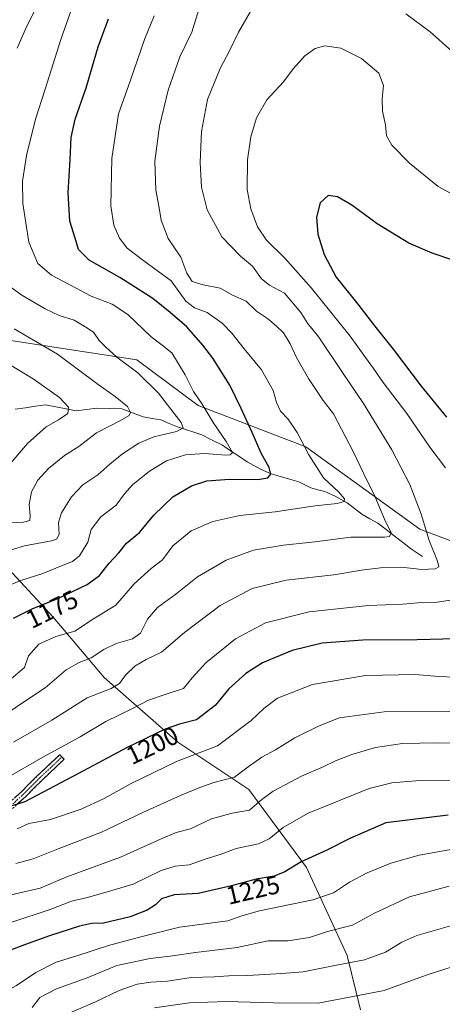
# Model space of a CAD drawing. Units: metres. Extents: x 648035 to 651489, y 4746219 to 4748606.
# Drawn here: x 648356 to 648521, y 4747152 to 4747537 of the extents above; entities that cross this region are included whole.
import ezdxf
from ezdxf.enums import TextEntityAlignment as Align

# ---------------------------------------------------------------- set-up
doc = ezdxf.new("R2010")
doc.units = ezdxf.units.M
doc.header["$MEASUREMENT"] = 0
doc.linetypes.add('TRAZO_Y_PUNTO', pattern=[1, 0.5, -0.25, 0, -0.25])
doc.linetypes.add('TRAZOSX2', pattern=[1.5, 1, -0.5])
for name, color, linetype, lineweight in [('Arbolado forestal CxS', 92, 'Continuous', 0), ('Camino', 19, 'TRAZOSX2', 0), ('Camino Cxs', 19, 'Continuous', 0), ('Camino eje', 19, 'TRAZO_Y_PUNTO', 0), ('Corriente natural lineal', 142, 'Continuous', 13), ('Curva de nivel maestra', 36, 'Continuous', 30), ('Curva de nivel normal', 36, 'Continuous', 0), ('Rótulo de curva de nivel directora', 19, 'Continuous', 0)]:
    doc.layers.add(name, color=color, linetype=linetype, lineweight=lineweight)
doc.styles.add('Arial', font='txt', dxfattribs={"height": 0.2})

# ---------------------------------------------------------------- blocks, each defined once
blk = doc.blocks.new('*U152')
at = {"layer": 'Arbolado forestal CxS', "color": 92, "linetype": 'Continuous', "lineweight": 0}
for points in [[(648488.7865, 4747150.0713, 1248.2506), (648483.4955, 4747171.2377, 1240.2944), (648467.6215, 4747205.6331, 1227.2582), (648445.1327, 4747236.0599, 1214.1138), (648417.3523, 4747254.5807, 1204.1352), (648388.5533, 4747279.7805, 1189.7781), (648368.7521, 4747303.3073, 1178.8517), (648352.6639, 4747320.6431, 1170.2265)], [(648347.7589, 4747411.9403, 1157.1149), (648401.3069, 4747403.8199, 1165.8227), (648425.3161, 4747385.9779, 1169.333), (648467.3939, 4747369.8887, 1180.2959), (648511.9467, 4747337.7097, 1189.7453), (648577.5391, 4747312.9575, 1204.6743)]]:
    blk.add_polyline3d(points, dxfattribs=at)
blk = doc.blocks.new('*U197')
at = {"layer": 'Curva de nivel normal', "color": 36, "linetype": 'Continuous', "lineweight": 0}
blk.add_polyline3d([(648353.51, 4747415.94, 1160), (648370.37, 4747405.96, 1160), (648386.23, 4747394.16, 1160), (648392.95, 4747389.5, 1160), (648397.7, 4747385.56, 1160), (648398.94, 4747383.25, 1160), (648398.37, 4747382.13, 1160), (648394.95, 4747380.16, 1160), (648385.62, 4747375.36, 1160), (648378.77, 4747369.95, 1160), (648373.16, 4747366.42, 1160), (648366.83, 4747361.36, 1160), (648362.76, 4747356.85, 1160), (648360.2, 4747352.27, 1160), (648359.3, 4747347.39, 1160), (648359.66, 4747342.91, 1160), (648359.53, 4747341.1, 1160), (648357.13, 4747340.38, 1160), (648349.29, 4747340.09, 1160)], dxfattribs=at)
blk = doc.blocks.new('*U201')
at = {"layer": 'Curva de nivel normal', "color": 36, "linetype": 'Continuous', "lineweight": 0}
blk.add_polyline3d([(648340.26, 4747408.73, 1155), (648360.88, 4747396.4, 1155), (648371.14, 4747389.14, 1155), (648374.64, 4747385.3, 1155), (648374.4, 4747382.89, 1155), (648370.71, 4747380.36, 1155), (648365.95, 4747377.65, 1155), (648358.62, 4747371.2, 1155), (648350.95, 4747362.17, 1155)], dxfattribs=at)

msp = doc.modelspace()

# ---------------------------------------------------------------- linework, layer by layer
at = {"layer": 'Arbolado forestal CxS', "color": 92, "linetype": 'Continuous', "lineweight": 0}
for points in [[(648577.54, 4747312.96, 1204.67), (648511.95, 4747337.71, 1189.75), (648467.39, 4747369.89, 1180.3), (648425.32, 4747385.98, 1169.33), (648401.31, 4747403.82, 1165.82), (648347.76, 4747411.94, 1157.11), (648301.93, 4747413.81, 1144.67), (648254.47, 4747441.1, 1142.62), (648182.81, 4747469.93, 1116.55), (648106.88, 4747474.53, 1103.4), (648105.37, 4747472.81, 1103.6), (648074.38, 4747437.52, 1112.91), (648058.14, 4747446.81, 1120.44), (648046.95, 4747965.65, 1083.78)], [(648058.14, 4747446.81, 1120.44), (648074.38, 4747437.52, 1112.91), (648105.37, 4747472.81, 1103.6), (648106.88, 4747474.53, 1103.4), (648182.81, 4747469.93, 1116.55), (648254.47, 4747441.1, 1142.62), (648301.93, 4747413.81, 1144.67), (648347.76, 4747411.94, 1157.11), (648401.31, 4747403.82, 1165.82), (648425.32, 4747385.98, 1169.33), (648467.39, 4747369.89, 1180.3), (648511.95, 4747337.71, 1189.75), (648577.54, 4747312.96, 1204.67), (648655.4, 4747295.63, 1217.62), (648680.45, 4747279.47, 1221.59)], [(648058.14, 4747446.81, 1120.44), (648074.38, 4747437.52, 1112.91), (648105.37, 4747472.81, 1103.6), (648106.88, 4747474.53, 1103.4), (648182.81, 4747469.93, 1116.55), (648254.47, 4747441.1, 1142.62), (648301.93, 4747413.81, 1144.67), (648347.76, 4747411.94, 1157.11), (648401.31, 4747403.82, 1165.82), (648425.32, 4747385.98, 1169.33), (648467.39, 4747369.89, 1180.3), (648511.95, 4747337.71, 1189.75), (648577.54, 4747312.96, 1204.67), (648655.4, 4747295.63, 1217.62), (648680.45, 4747279.47, 1221.59)], [(648065.45, 4747107.6, 1205.65), (648059.98, 4747361.36, 1121.57), (648060.59, 4747361.51, 1121.44), (648081.63, 4747357.8, 1117.53), (648105.14, 4747339.22, 1126.32), (648132.37, 4747325.6, 1138.94), (648159.6, 4747309.5, 1153.7), (648178.16, 4747292.17, 1162.75), (648206.63, 4747294.64, 1163.31), (648222.72, 4747307.02, 1156.62), (648252.42, 4747300.83, 1158.01), (648277.17, 4747295.88, 1159.65), (648301.92, 4747309.5, 1157.81), (648331.62, 4747324.36, 1165.24), (648352.66, 4747320.64, 1170.23), (648368.75, 4747303.31, 1178.85), (648388.55, 4747279.78, 1189.78), (648417.35, 4747254.58, 1204.14), (648445.13, 4747236.06, 1214.11), (648467.62, 4747205.63, 1227.26), (648483.5, 4747171.24, 1240.29), (648488.79, 4747150.07, 1248.25)], [(648488.79, 4747150.07, 1248.25), (648483.5, 4747171.24, 1240.29), (648467.62, 4747205.63, 1227.26), (648445.13, 4747236.06, 1214.11), (648417.35, 4747254.58, 1204.14), (648388.55, 4747279.78, 1189.78), (648368.75, 4747303.31, 1178.85), (648352.66, 4747320.64, 1170.23), (648331.62, 4747324.36, 1165.24), (648301.92, 4747309.5, 1157.81), (648277.17, 4747295.88, 1159.65), (648252.42, 4747300.83, 1158.01), (648222.72, 4747307.02, 1156.62), (648206.63, 4747294.64, 1163.31), (648178.16, 4747292.17, 1162.75), (648159.6, 4747309.5, 1153.7), (648132.37, 4747325.6, 1138.94), (648105.14, 4747339.22, 1126.32), (648081.63, 4747357.8, 1117.53), (648060.59, 4747361.51, 1121.44), (648059.98, 4747361.36, 1121.57)], [(648488.79, 4747150.07, 1248.25), (648483.5, 4747171.24, 1240.29), (648467.62, 4747205.63, 1227.26), (648445.13, 4747236.06, 1214.11), (648417.35, 4747254.58, 1204.14), (648388.55, 4747279.78, 1189.78), (648368.75, 4747303.31, 1178.85), (648352.66, 4747320.64, 1170.23), (648331.62, 4747324.36, 1165.24), (648301.92, 4747309.5, 1157.81), (648277.17, 4747295.88, 1159.65), (648252.42, 4747300.83, 1158.01), (648222.72, 4747307.02, 1156.62), (648206.63, 4747294.64, 1163.31), (648178.16, 4747292.17, 1162.75), (648159.6, 4747309.5, 1153.7), (648132.37, 4747325.6, 1138.94), (648105.14, 4747339.22, 1126.32), (648081.63, 4747357.8, 1117.53), (648060.59, 4747361.51, 1121.44), (648059.98, 4747361.36, 1121.57)]]:
    msp.add_polyline3d(points, dxfattribs=at)
at = {"layer": 'Camino', "color": 19, "linetype": 'TRAZOSX2', "lineweight": 0}
for points in [[(648351.36, 4747230.74), (648356.15, 4747235.07), (648362.49, 4747241.41), (648371.23, 4747249.67), (648372.09, 4747248.77)], [(648372.09, 4747248.77), (648372.95, 4747247.86), (648364.23, 4747239.61), (648357.87, 4747233.25), (648352.81, 4747228.69)]]:
    msp.add_lwpolyline(points, dxfattribs=at)
at = {"layer": 'Camino Cxs', "color": 19, "linetype": 'Continuous', "lineweight": 0}
msp.add_polyline3d([(648353.75, 4747232.91, 1198.7), (648356.15, 4747235.07, 1198.29), (648359.32, 4747238.24, 1197.57), (648362.49, 4747241.41, 1197.03), (648365.4, 4747244.16, 1196.8), (648368.32, 4747246.92, 1196.23), (648371.23, 4747249.67, 1195.9), (648372.95, 4747247.86, 1196.89), (648370.04, 4747245.11, 1197.12), (648367.14, 4747242.36, 1197.7), (648364.23, 4747239.61, 1197.92), (648361.05, 4747236.43, 1198.52), (648357.87, 4747233.25, 1199.28), (648355.34, 4747230.97, 1199.62)], dxfattribs=at)
at = {"layer": 'Camino eje', "color": 19, "linetype": 'TRAZO_Y_PUNTO', "lineweight": 0}
msp.add_lwpolyline([(648352.09, 4747229.72), (648357.01, 4747234.16), (648363.36, 4747240.51), (648372.09, 4747248.77)], dxfattribs=at)
at = {"layer": 'Corriente natural lineal', "color": 142, "linetype": 'Continuous', "lineweight": 13}
msp.add_polyline3d([(648513, 4747327, 1188.32), (648510.66, 4747328.58, 1187.39), (648508.32, 4747330.16, 1187.2), (648505.12, 4747332.62, 1186.39), (648501.92, 4747335.07, 1185.29), (648498.72, 4747337.52, 1184.47), (648495.52, 4747339.98, 1183.54), (648492.38, 4747341.78, 1182.91), (648489.24, 4747343.58, 1182.06), (648486.38, 4747345.79, 1181.58), (648483.53, 4747348, 1180.44), (648481.19, 4747349.31, 1179.66), (648478.84, 4747350.62, 1179.56), (648474.75, 4747352.39, 1178.69), (648472.04, 4747353.09, 1178.08), (648469.33, 4747353.8, 1177.65), (648467.01, 4747355.01, 1177.45), (648464.68, 4747356.23, 1177.3), (648461.06, 4747357.27, 1176.77), (648457.43, 4747358.3, 1175.82), (648453.81, 4747359.34, 1174.8), (648449.71, 4747361.11, 1173.74), (648447.08, 4747362.53, 1172.83), (648444.45, 4747363.96, 1171.93), (648441.23, 4747366.14, 1171.2), (648438.02, 4747368.32, 1169.91), (648434.8, 4747370.51, 1169.27), (648430.79, 4747372.48, 1168.31), (648426.78, 4747374.46, 1167.35), (648423.6, 4747375.51, 1166.46), (648420.43, 4747376.56, 1165.42), (648417.25, 4747377.6, 1164.51), (648413.99, 4747378.97, 1163.3), (648410.73, 4747380.34, 1162.55), (648407.31, 4747380.94, 1161.99), (648403.89, 4747381.54, 1161.25), (648399.7, 4747383.11, 1160.04), (648395.51, 4747384.67, 1159.12), (648390.6, 4747384.81, 1157.95), (648385.69, 4747384.96, 1157.17), (648381.69, 4747384.39, 1155.88), (648377.7, 4747383.83, 1155.19), (648373.71, 4747384.62, 1154.54), (648369.71, 4747385.42, 1153.78), (648365.72, 4747386.22, 1152.85), (648361.78, 4747385.65, 1151.77), (648357.83, 4747385.08, 1150.98), (648353.89, 4747384.51, 1150.13)], dxfattribs=at)
at = {"layer": 'Curva de nivel maestra', "color": 36, "linetype": 'Continuous', "lineweight": 30}
for points in [[(648353.15, 4747302.96, 1175), (648360.73, 4747306.69, 1175), (648370.3, 4747310.45, 1175), (648382.02, 4747316.15, 1175), (648386.83, 4747319.68, 1175), (648390.61, 4747324.48, 1175), (648394.29, 4747328.44, 1175), (648397.29, 4747332.26, 1175), (648402.42, 4747336.44, 1175), (648407.96, 4747343.17, 1175), (648415.43, 4747350.37, 1175), (648422.69, 4747354.64, 1175), (648428.77, 4747356.51, 1175), (648437.54, 4747357.21, 1175), (648448.57, 4747357.14, 1175), (648452.49, 4747357.71, 1175), (648453.67, 4747359.13, 1175), (648453.08, 4747361.71, 1175), (648449.97, 4747367.4, 1175), (648446.47, 4747375.49, 1175), (648442.06, 4747384.74, 1175), (648437.64, 4747393.94, 1175), (648431.08, 4747404.51, 1175), (648427.09, 4747409.51, 1175), (648420.96, 4747416.71, 1175), (648414.34, 4747422.31, 1175), (648407.64, 4747427.8, 1175), (648394.77, 4747435.92, 1175), (648382.7, 4747442.67, 1175), (648378.6, 4747446.86, 1175), (648377.26, 4747451.32, 1175), (648375.25, 4747457.96, 1175), (648374.51, 4747469.05, 1175), (648375.36, 4747481.96, 1175), (648375.75, 4747490.63, 1175), (648377.28, 4747497.73, 1175), (648381.58, 4747509.96, 1175), (648386.27, 4747525.94, 1175), (648390.25, 4747536.95, 1175)], [(648524.45, 4747442.87, 1200), (648516.78, 4747445.42, 1200), (648507.64, 4747449.33, 1200), (648495.22, 4747456.95, 1200), (648485.39, 4747464.22, 1200), (648479.69, 4747467.46, 1200), (648476.08, 4747467.92, 1200), (648472.96, 4747465.06, 1200), (648471.52, 4747459.51, 1200), (648472.07, 4747452.8, 1200), (648474.54, 4747444.96, 1200), (648479.23, 4747436.03, 1200), (648487.67, 4747425.53, 1200), (648494.14, 4747417.08, 1200), (648501.48, 4747407.94, 1200), (648512.39, 4747393.54, 1200), (648522.35, 4747381.43, 1200)], [(648525.91, 4747294.89, 1200), (648510.88, 4747294.54, 1200), (648489.69, 4747294.34, 1200), (648473.82, 4747293.2, 1200), (648462.06, 4747290.28, 1200), (648450.42, 4747285.5, 1200), (648443.99, 4747281.41, 1200), (648437.29, 4747275.42, 1200), (648431.95, 4747268.89, 1200), (648424.73, 4747263.22, 1200), (648418.05, 4747261.61, 1200), (648412.4, 4747259.64, 1200), (648397.61, 4747252.42, 1200), (648378.59, 4747242.27, 1200), (648366.94, 4747236.21, 1200), (648357.58, 4747231.23, 1200), (648348.81, 4747228.54, 1200)], [(648522.98, 4747226, 1225), (648498.62, 4747223.1, 1225), (648484.62, 4747216.99, 1225), (648475.62, 4747212.39, 1225), (648465.62, 4747207.88, 1225), (648459.14, 4747203.96, 1225), (648455.03, 4747202.26, 1225), (648448, 4747201.05, 1225), (648438.4, 4747198.54, 1225), (648425.29, 4747195.47, 1225), (648415.95, 4747195.01, 1225), (648411, 4747193.41, 1225), (648408.68, 4747191.12, 1225), (648405.45, 4747188.94, 1225), (648398.79, 4747186.35, 1225), (648388.33, 4747183.89, 1225), (648383.6, 4747183.72, 1225), (648379.03, 4747182.78, 1225), (648367.23, 4747179.02, 1225), (648357.53, 4747175.5, 1225), (648351.41, 4747173.16, 1225)]]:
    msp.add_polyline3d(points, dxfattribs=at)
at = {"layer": 'Curva de nivel normal', "color": 36, "linetype": 'Continuous', "lineweight": 0}
for points in [[(648380.96, 4747555.08, 1170), (648371.69, 4747528.82, 1170), (648365.62, 4747509.49, 1170), (648361.77, 4747497.69, 1170), (648358.29, 4747483.53, 1170), (648356.67, 4747473.58, 1170), (648356.85, 4747464.79, 1170), (648359.24, 4747449.7, 1170), (648362.7, 4747441.46, 1170), (648368.06, 4747436.81, 1170), (648377.46, 4747431.88, 1170), (648383.54, 4747428.62, 1170), (648391.74, 4747425.55, 1170), (648397.8, 4747421.44, 1170), (648406.97, 4747412.83, 1170), (648411.23, 4747409.54, 1170), (648415.08, 4747406.59, 1170), (648420.27, 4747397.91, 1170), (648423.46, 4747391.4, 1170), (648426.86, 4747386.51, 1170), (648431.2, 4747379.28, 1170), (648436.3, 4747371.94, 1170), (648438.68, 4747367.63, 1170), (648437.87, 4747366.66, 1170), (648436.32, 4747366.62, 1170), (648427.82, 4747367.24, 1170), (648420.38, 4747366.73, 1170), (648412.96, 4747364.38, 1170), (648406.29, 4747360.4, 1170), (648399.62, 4747355.02, 1170), (648396.54, 4747351.46, 1170), (648393.31, 4747347.1, 1170), (648387.27, 4747342.48, 1170), (648383.58, 4747337.54, 1170), (648382.27, 4747332.66, 1170), (648379.02, 4747327.28, 1170), (648376.29, 4747325.02, 1170), (648371.95, 4747323.39, 1170), (648364.62, 4747320.34, 1170), (648356.01, 4747317.63, 1170), (648345.52, 4747313.31, 1170)], [(648426.63, 4747543.91, 1185), (648422.88, 4747531.71, 1185), (648418.18, 4747522.04, 1185), (648413.56, 4747509.04, 1185), (648410.28, 4747495.04, 1185), (648408.43, 4747481.37, 1185), (648408.76, 4747469.99, 1185), (648410.07, 4747463.17, 1185), (648410.93, 4747458.32, 1185), (648413.6, 4747451.16, 1185), (648418.52, 4747443.85, 1185), (648420.89, 4747437.67, 1185), (648422.99, 4747434.42, 1185), (648427.29, 4747433.09, 1185), (648433.9, 4747431.8, 1185), (648438.75, 4747429.07, 1185), (648444.11, 4747426.64, 1185), (648448.13, 4747422.76, 1185), (648452.41, 4747419.93, 1185), (648455.95, 4747416.88, 1185), (648458.68, 4747414.38, 1185), (648461.28, 4747410.02, 1185), (648463.68, 4747404.76, 1185), (648468.41, 4747396.51, 1185), (648474.14, 4747387.95, 1185), (648478.23, 4747382.66, 1185), (648481.27, 4747376.69, 1185), (648485.73, 4747368.27, 1185), (648490.02, 4747359.24, 1185), (648494.36, 4747350.57, 1185), (648498.16, 4747341.58, 1185), (648500.66, 4747336.28, 1185), (648500.05, 4747334.86, 1185), (648498.06, 4747334.64, 1185), (648484.95, 4747334.6, 1185), (648470.95, 4747332.79, 1185), (648458.62, 4747331.5, 1185), (648446.95, 4747329.51, 1185), (648436.24, 4747325.54, 1185), (648425.08, 4747319.05, 1185), (648416.57, 4747312.34, 1185), (648409.45, 4747307.1, 1185), (648405.6, 4747302.54, 1185), (648402.78, 4747297.13, 1185), (648399.62, 4747294.91, 1185), (648393.29, 4747293.06, 1185), (648388.44, 4747290.78, 1185), (648383.58, 4747287.52, 1185), (648378.78, 4747285.72, 1185), (648373.76, 4747282.78, 1185), (648365.5, 4747275.75, 1185), (648357.09, 4747270.22, 1185), (648347.62, 4747263.76, 1185)], [(648351.45, 4747278.58, 1180), (648357.55, 4747283.71, 1180), (648359.1, 4747288.22, 1180), (648363.13, 4747292.81, 1180), (648369.77, 4747295.77, 1180), (648377.1, 4747297.88, 1180), (648384.46, 4747302.71, 1180), (648393.15, 4747308.04, 1180), (648400.37, 4747316.37, 1180), (648407.03, 4747322.37, 1180), (648411.36, 4747325.71, 1180), (648415.47, 4747331.14, 1180), (648422.63, 4747337.04, 1180), (648431.02, 4747340.64, 1180), (648441.56, 4747343.08, 1180), (648455.38, 4747344.44, 1180), (648471.07, 4747346.76, 1180), (648479.65, 4747347.74, 1180), (648482.32, 4747348.49, 1180), (648482.5, 4747349.5, 1180), (648480.26, 4747352.1, 1180), (648474.32, 4747357.75, 1180), (648468.56, 4747366.73, 1180), (648464.06, 4747375.48, 1180), (648460.49, 4747380.58, 1180), (648457.49, 4747383.73, 1180), (648455.91, 4747387.14, 1180), (648454.68, 4747391.85, 1180), (648450.09, 4747399.84, 1180), (648443.23, 4747408.07, 1180), (648438.52, 4747414.18, 1180), (648434.68, 4747418.1, 1180), (648428.83, 4747422.25, 1180), (648423.95, 4747424.04, 1180), (648420.56, 4747426.65, 1180), (648414.84, 4747434.58, 1180), (648404.05, 4747442.42, 1180), (648397.64, 4747447.36, 1180), (648394.64, 4747451.32, 1180), (648392.42, 4747456.41, 1180), (648391.27, 4747463.97, 1180), (648391.57, 4747482.37, 1180), (648394.22, 4747499.78, 1180), (648398.85, 4747513, 1180), (648404.34, 4747528.78, 1180), (648408.13, 4747538.04, 1180)], [(648446.64, 4747541.29, 1190), (648441.03, 4747531.71, 1190), (648437.62, 4747524.45, 1190), (648433.9, 4747517.56, 1190), (648429.02, 4747505.37, 1190), (648426.63, 4747492.92, 1190), (648426.05, 4747480.88, 1190), (648426.61, 4747471.25, 1190), (648428.9, 4747462.37, 1190), (648434.55, 4747451.77, 1190), (648441.87, 4747444.3, 1190), (648446.55, 4747440.37, 1190), (648450.06, 4747435.48, 1190), (648453.22, 4747432.97, 1190), (648459.02, 4747429.78, 1190), (648465.42, 4747422.24, 1190), (648468.08, 4747418.1, 1190), (648472.48, 4747412.6, 1190), (648481.71, 4747398.89, 1190), (648489.9, 4747386.78, 1190), (648500.93, 4747368.71, 1190), (648508.05, 4747355.08, 1190), (648512.38, 4747343.51, 1190), (648515.6, 4747333.22, 1190), (648518.8, 4747325.27, 1190), (648519.39, 4747323.04, 1190), (648517.86, 4747322.22, 1190), (648512.64, 4747321.92, 1190), (648504.72, 4747322.81, 1190), (648496.56, 4747322.65, 1190), (648489.12, 4747321.66, 1190), (648478.27, 4747319.82, 1190), (648459.66, 4747317.86, 1190), (648446.46, 4747314.51, 1190), (648433.95, 4747307.89, 1190), (648419.95, 4747297.4, 1190), (648410.95, 4747289.73, 1190), (648404.95, 4747286.8, 1190), (648400.62, 4747284.22, 1190), (648396.95, 4747280.75, 1190), (648394.62, 4747277.46, 1190), (648391.29, 4747275.55, 1190), (648381.92, 4747271.83, 1190), (648368.13, 4747263.21, 1190), (648353.25, 4747254.59, 1190)], [(648361.22, 4747539.78, 1165), (648357.92, 4747532.9, 1165), (648354.64, 4747525.47, 1165)], [(648524.38, 4747524.24, 1190), (648515.96, 4747531.85, 1190), (648506.48, 4747538.9, 1190)], [(648531.61, 4747464.7, 1195), (648519.11, 4747471.44, 1195), (648507.87, 4747480.6, 1195), (648500.98, 4747487.65, 1195), (648498.84, 4747491.26, 1195), (648498.49, 4747495.51, 1195), (648497.33, 4747500.82, 1195), (648497.22, 4747505.66, 1195), (648497.73, 4747510.83, 1195), (648495.87, 4747515.71, 1195), (648489.16, 4747521.42, 1195), (648481.01, 4747525.46, 1195), (648474.78, 4747526.37, 1195), (648470.98, 4747525.3, 1195), (648466.97, 4747522.45, 1195), (648462.38, 4747517.37, 1195), (648458.61, 4747512.37, 1195), (648452.16, 4747505.26, 1195), (648448.14, 4747498.25, 1195), (648445.9, 4747490.88, 1195), (648444.56, 4747481.86, 1195), (648444.43, 4747470.33, 1195), (648445.85, 4747462.71, 1195), (648448.49, 4747455.71, 1195), (648452.07, 4747450.48, 1195), (648459.31, 4747443.31, 1195), (648469.64, 4747431.73, 1195), (648484.68, 4747413, 1195), (648490.66, 4747404.68, 1195), (648493.8, 4747400.45, 1195), (648497.57, 4747394.89, 1195), (648506.85, 4747382.87, 1195), (648515.77, 4747369.75, 1195), (648521.89, 4747361.61, 1195)], [(648348.56, 4747434.79, 1165), (648356.39, 4747428.98, 1165), (648365.5, 4747423.71, 1165), (648371.04, 4747421.15, 1165), (648376.83, 4747419.26, 1165), (648381.45, 4747416.53, 1165), (648384.48, 4747414.54, 1165), (648386.67, 4747411.32, 1165), (648389.16, 4747408.89, 1165), (648393.62, 4747404.83, 1165), (648401.73, 4747398.73, 1165), (648409.84, 4747390.81, 1165), (648415.93, 4747382.86, 1165), (648418.7, 4747379.37, 1165), (648419.43, 4747377.27, 1165), (648416.81, 4747375.82, 1165), (648407.95, 4747373.69, 1165), (648402.09, 4747371.23, 1165), (648395.83, 4747367.16, 1165), (648390.76, 4747363.06, 1165), (648386.13, 4747358.89, 1165), (648380.26, 4747355, 1165), (648375.91, 4747350.37, 1165), (648371.88, 4747344.02, 1165), (648370.76, 4747340.28, 1165), (648371.06, 4747335.68, 1165), (648369.94, 4747333.75, 1165), (648368.08, 4747333.1, 1165), (648357.54, 4747331.25, 1165), (648348.95, 4747328.58, 1165)], [(648524.62, 4747310.18, 1195), (648518.66, 4747309.2, 1195), (648512.66, 4747309.05, 1195), (648505.19, 4747308.49, 1195), (648491.84, 4747307.9, 1195), (648468.62, 4747305.46, 1195), (648451.62, 4747301.18, 1195), (648439.95, 4747294.87, 1195), (648428.29, 4747285.55, 1195), (648422.95, 4747279.73, 1195), (648419.62, 4747275.52, 1195), (648412.78, 4747273.26, 1195), (648405.91, 4747270.92, 1195), (648399.44, 4747267.62, 1195), (648389.29, 4747262.62, 1195), (648379.29, 4747256.7, 1195), (648364.62, 4747248.72, 1195), (648350.16, 4747240.32, 1195)], [(648525.45, 4747279.91, 1205), (648519.35, 4747280.13, 1205), (648510.11, 4747280.94, 1205), (648490.68, 4747280.53, 1205), (648469.97, 4747277.06, 1205), (648456.29, 4747271.7, 1205), (648450.95, 4747267.76, 1205), (648446.06, 4747263.02, 1205), (648432.86, 4747253.16, 1205), (648416.8, 4747246.95, 1205), (648399.21, 4747238.43, 1205), (648388.62, 4747232.53, 1205), (648379.62, 4747228.38, 1205), (648367.6, 4747224.38, 1205), (648359.24, 4747222.75, 1205), (648354.6, 4747220.69, 1205)], [(648526.62, 4747266.52, 1210), (648497.95, 4747266.43, 1210), (648480.38, 4747264.11, 1210), (648472.31, 4747260.79, 1210), (648463.11, 4747256.29, 1210), (648455.52, 4747251.6, 1210), (648450.18, 4747248.71, 1210), (648444.89, 4747244.92, 1210), (648439.58, 4747240.91, 1210), (648431.44, 4747238.87, 1210), (648426.03, 4747236.8, 1210), (648418.66, 4747233.92, 1210), (648403.69, 4747227.08, 1210), (648387.56, 4747219.42, 1210), (648369.96, 4747212.7, 1210), (648360.91, 4747209.06, 1210), (648354.11, 4747207.24, 1210)], [(648536.48, 4747254.16, 1215), (648518.7, 4747254.31, 1215), (648505.19, 4747253.98, 1215), (648494.62, 4747252.42, 1215), (648485.29, 4747249.71, 1215), (648479.01, 4747247.26, 1215), (648474.19, 4747244.9, 1215), (648465.68, 4747241.24, 1215), (648454.62, 4747235.42, 1215), (648450.15, 4747232.14, 1215), (648445.43, 4747228.03, 1215), (648438.59, 4747226.81, 1215), (648430.53, 4747224.62, 1215), (648422.31, 4747220.79, 1215), (648416.79, 4747219.25, 1215), (648410.62, 4747216.75, 1215), (648394.95, 4747209.66, 1215), (648374.02, 4747202.02, 1215), (648363.56, 4747197.51, 1215), (648350.55, 4747194.63, 1215)], [(648530.29, 4747239.79, 1220), (648511.95, 4747239.64, 1220), (648500.95, 4747238.66, 1220), (648492.14, 4747236.41, 1220), (648468.27, 4747226.89, 1220), (648458.54, 4747221.24, 1220), (648453.1, 4747216.85, 1220), (648448.86, 4747214.91, 1220), (648440.22, 4747212.99, 1220), (648434.36, 4747210.9, 1220), (648428.45, 4747209.02, 1220), (648421.81, 4747206.62, 1220), (648416.28, 4747206.13, 1220), (648410.83, 4747204.5, 1220), (648399.95, 4747199.19, 1220), (648391.66, 4747196.63, 1220), (648382.06, 4747193.88, 1220), (648375.88, 4747192.56, 1220), (648367.46, 4747189.27, 1220), (648352.55, 4747184.26, 1220)], [(648526.22, 4747213.07, 1230), (648511.62, 4747210.46, 1230), (648500.62, 4747207.28, 1230), (648491.29, 4747203.59, 1230), (648484.42, 4747199.97, 1230), (648478.14, 4747195.72, 1230), (648470.08, 4747193.04, 1230), (648449.24, 4747188.66, 1230), (648442.44, 4747186.8, 1230), (648436.85, 4747184.88, 1230), (648418.05, 4747182.32, 1230), (648402.89, 4747178.58, 1230), (648390.29, 4747175.18, 1230), (648377.89, 4747171.13, 1230), (648369.91, 4747168.62, 1230), (648361.92, 4747164.71, 1230), (648354.33, 4747159.55, 1230), (648348.22, 4747156.15, 1230), (648341.17, 4747153.77, 1230), (648334.6, 4747152.73, 1230), (648328.94, 4747151.09, 1230)], [(648360.49, 4747150.93, 1235), (648363.46, 4747154.86, 1235), (648370.01, 4747158.22, 1235), (648381.95, 4747162.62, 1235), (648393.55, 4747167.37, 1235), (648406.63, 4747170.18, 1235), (648414.44, 4747171.08, 1235), (648424.24, 4747172.45, 1235), (648440.56, 4747174.45, 1235), (648452.62, 4747177.04, 1235), (648460.47, 4747177, 1235), (648468.76, 4747178.3, 1235), (648475.83, 4747180.69, 1235), (648485.62, 4747183.17, 1235), (648494.25, 4747187.8, 1235), (648507.82, 4747194.15, 1235), (648523.43, 4747198.31, 1235)], [(648525.35, 4747183.31, 1240), (648510.76, 4747179.1, 1240), (648504.86, 4747176.48, 1240), (648498.5, 4747172.53, 1240), (648490.32, 4747169.6, 1240), (648478.77, 4747167.4, 1240), (648466.3, 4747164.89, 1240), (648457.96, 4747164.25, 1240), (648444.78, 4747163.53, 1240), (648437.32, 4747163.41, 1240), (648431.52, 4747162.94, 1240), (648422.61, 4747162.68, 1240), (648413.3, 4747161.3, 1240), (648406.84, 4747160.91, 1240), (648401.46, 4747160.04, 1240), (648394.5, 4747157.63, 1240), (648385.17, 4747153.19, 1240), (648371.98, 4747147.46, 1240)], [(648531.4, 4747169.13, 1245), (648514.45, 4747163.65, 1245), (648497.98, 4747157.59, 1245), (648472.25, 4747152.71, 1245), (648455.03, 4747152.85, 1245), (648436.29, 4747153.32, 1245), (648421.91, 4747152.8, 1245), (648408.21, 4747150.88, 1245)]]:
    msp.add_polyline3d(points, dxfattribs=at)

# ---------------------------------------------------------------- block references
at = {"layer": 'Arbolado forestal CxS', "color": 92, "linetype": 'Continuous', "lineweight": 0}
msp.add_blockref('*U152', (0, 0), dxfattribs=at)
at = {"layer": 'Curva de nivel normal', "color": 36, "linetype": 'Continuous', "lineweight": 0}
for name in ['*U201', '*U197']:
    msp.add_blockref(name, (0, 0), dxfattribs=at)

# ---------------------------------------------------------------- texts
at = {"layer": 'Rótulo de curva de nivel directora', "color": 19, "linetype": 'Continuous', "lineweight": 0, "style": 'Arial'}
for s, rotation, p in [('1175', 26.2011, (648368.24, 4747306.46)), ('1200', 26.0201, (648407.41, 4747253.28)), ('1225', 13.1797, (648446.74, 4747196.87))]:
    msp.add_text(s, height=7, rotation=rotation, dxfattribs=at).set_placement(p, align=Align.MIDDLE_CENTER)

doc.saveas('drawing.dxf')
